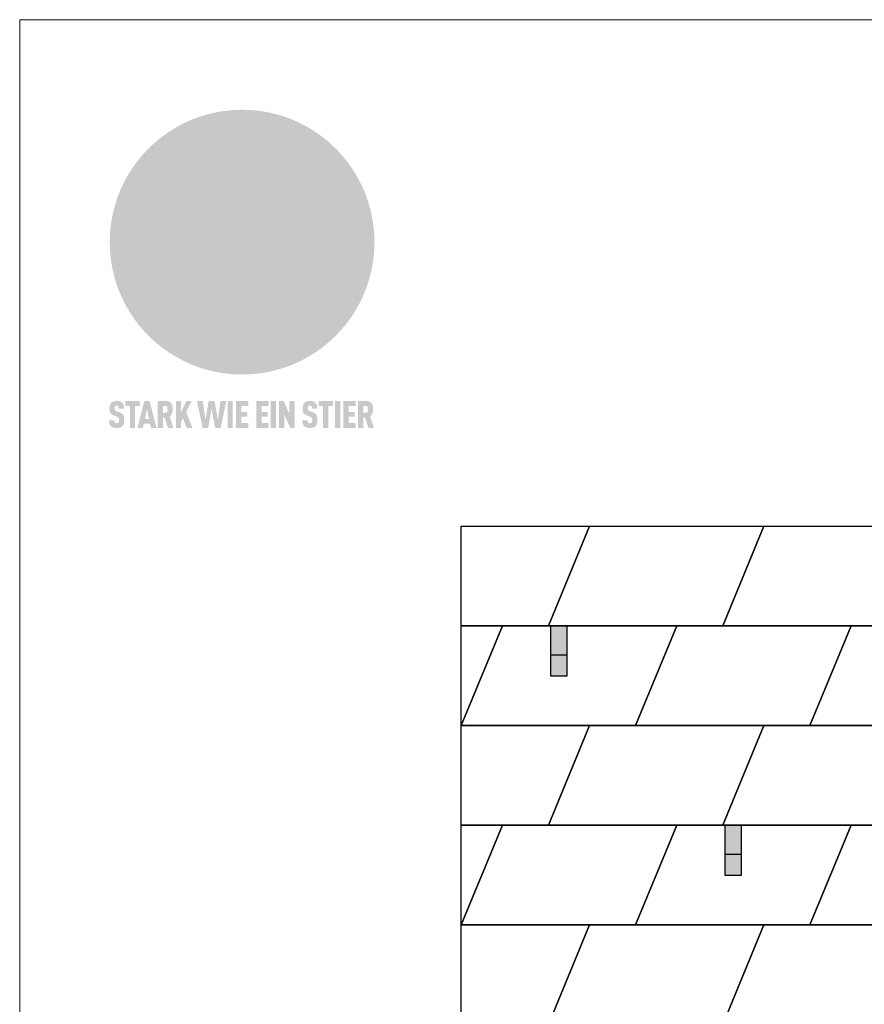
# Model space of a CAD drawing. Units: millimetres. Extents: x -19674 to 50359, y 0 to 4832.
# Drawn here: x -17996 to -15961, y 2460 to 4832 of the extents above; entities that cross this region are included whole.
import ezdxf

# ---------------------------------------------------------------- set-up
doc = ezdxf.new("R2010")
doc.units = ezdxf.units.MM
for name, color, linetype, lineweight, true_color in [('01_PREFA-Dachprodukt', 7, 'Continuous', 25, 0xe1000f), ('02_PREFA-Schneefang', 7, 'Continuous', 25, 0xff7f7f), ('02_PREFA-Schneefang-schraffur', 7, 'Continuous', 25, 0xffb4b4), ('10_Blattrahmen', 7, 'Continuous', 20, 0x000000), ('20_PREFA_Logo_weiss', 7, 'Continuous', 0, 0xfefefe)]:
    doc.layers.add(name, color=color, linetype=linetype, lineweight=lineweight, true_color=true_color)

# ---------------------------------------------------------------- blocks, each defined once
blk = doc.blocks.new('A$C8d5866de')
h = blk.add_hatch(color=256)
h.dxf.hatch_style = 1
h.paths.add_polyline_path([(25.88, -1.79), (30.43, 2.83), (29.86, 3.85), (28.97, 5.42), (30.61, 5.51), (31.96, 5.49), (33.06, 5.39), (33.94, 5.21), (34.61, 4.98), (35.11, 4.71), (35.46, 4.42), (35.69, 4.13), (35.9, 3.67), (35.98, 3.2), (35.97, 2.74), (35.88, 2.32), (35.64, 1.65), (35.51, 1.39), (36.65, 2.5), (37.57, 3.44), (38.25, 4.27), (38.73, 4.92), (39.28, 5.79), (39.5, 6.31), (39.65, 6.89), (39.69, 7.52), (39.6, 8.21), (39.47, 8.6), (39.26, 8.97), (38.98, 9.31), (38.65, 9.63), (37.83, 10.18), (36.87, 10.64), (35.83, 11), (34.77, 11.29), (32.84, 11.67), (31.68, 11.8), (30.43, 11.88), (27.94, 11.93), (25.2, 11.86), (17.95, 24.26), (10.7, 36.66), (8.97, 36.63), (6.95, 36.49), (4.31, 36.16), (1.14, 35.59), (-0.61, 35.19), (-2.45, 34.69), (-4.36, 34.11), (-6.35, 33.41), (-8.39, 32.6), (-10.46, 31.66), (-11.95, 30.89), (-13.43, 30), (-14.88, 29.02), (-16.32, 27.96), (-17.72, 26.84), (-19.08, 25.66), (-21.68, 23.2), (-22.14, 22.78), (-22.7, 22.36), (-23.36, 21.94), (-24.12, 21.55), (-24.97, 21.2), (-25.93, 20.9), (-26.99, 20.66), (-28.15, 20.51), (-29.98, 20.27), (-31.01, 20.05), (-32.1, 19.74), (-33.19, 19.33), (-34.26, 18.78), (-35.28, 18.09), (-36.22, 17.24), (-36.66, 16.71), (-37.03, 16.13), (-37.33, 15.51), (-37.55, 14.89), (-37.7, 14.29), (-37.78, 13.71), (-37.79, 13.18), (-37.72, 12.72), (-38.08, 11.63), (-38.22, 10.64), (-38.19, 10.19), (-38.11, 9.8), (-37.98, 9.46), (-37.78, 9.18), (-37.03, 8.53), (-36.05, 7.94), (-34.78, 7.39), (-33.14, 6.84), (-33.5, 11.52), (-34.4, 12.11), (-35.06, 12.75), (-35.31, 13.13), (-35.46, 13.54), (-35.48, 13.86), (-35.41, 14.23), (-35.27, 14.62), (-35.05, 15.03), (-34.77, 15.43), (-34.42, 15.82), (-34.02, 16.17), (-33.56, 16.47), (-32.89, 16.79), (-32.13, 17.06), (-30.54, 17.45), (-28.73, 17.72), (-30.86, 5.72), (-33, -6.29), (-29.59, -5.64), (-26.61, -6.5), (-22.92, -0.91), (-15.97, -5.92), (-15.49, -19.29), (-11.91, -18.61), (-8.49, -19.48), (-3.25, -8.34), (0.23, -8.34), (4.44, -12.51), (15.04, -12.51), (16.8, -10.76), (21.99, -15.14), (27.17, -19.52), (30.62, -18.8), (35.07, -19.41)])
h.paths.add_polyline_path([(3.16, 5.42), (2.9, 5.18), (2.55, 5.05), (2.08, 5.01), (0.96, 5.1), (-0.85, 5.43), (-3.75, 5.67), (-5.66, 5.69), (-6.49, 5.61), (-7.16, 5.46), (-8.07, 5.08), (-8.8, 4.62), (-9.07, 4.35), (-9.29, 4.04), (-9.42, 3.7), (-9.47, 3.33), (-9.41, 2.6), (-9.26, 2.07), (-9.02, 1.62), (-10.37, 3.02), (-11.42, 4.18), (-12.15, 5.15), (-12.49, 5.78), (-12.81, 6.53), (-13.02, 7.28), (-13.05, 7.62), (-13.02, 7.92), (-12.83, 8.55), (-12.64, 8.93), (-12.35, 9.33), (-11.94, 9.74), (-11.37, 10.16), (-10.61, 10.57), (-9.64, 10.97), (-8.51, 11.31), (-7.32, 11.56), (-4.99, 11.87), (-3.05, 11.99), (-1.93, 12), (0.67, 11.9), (2.19, 11.76), (2.74, 11.68), (3.04, 11.57), (3.19, 11.39), (3.33, 11.09), (3.55, 10.23), (3.7, 9.24), (3.77, 8.37), (3.75, 7.52), (3.63, 6.59), (3.52, 6.14), (3.36, 5.75)], flags=16)
h = blk.add_hatch(color=256)
h.dxf.hatch_style = 1
h.paths.add_polyline_path([(-43.86, -62.92), (-43.89, -62.89), (-43.93, -62.86), (-43.97, -62.83), (-44.01, -62.8), (-44.05, -62.77), (-44.09, -62.74), (-44.13, -62.71), (-44.17, -62.68), (-44.21, -62.66), (-44.26, -62.63), (-44.3, -62.6), (-44.35, -62.58), (-44.45, -62.53), (-44.55, -62.48), (-44.66, -62.43), (-46.1, -61.86), (-46.19, -61.82), (-46.28, -61.78), (-46.35, -61.74), (-46.41, -61.7), (-46.46, -61.66), (-46.52, -61.61), (-46.56, -61.56), (-46.6, -61.51), (-46.63, -61.45), (-46.65, -61.39), (-46.67, -61.34), (-46.68, -61.28), (-46.69, -61.22), (-46.71, -61.15), (-46.71, -61.05), (-46.72, -60.95), (-46.71, -60.75), (-46.71, -60.67), (-46.7, -60.57), (-46.69, -60.5), (-46.67, -60.44), (-46.66, -60.38), (-46.63, -60.32), (-46.61, -60.27), (-46.58, -60.22), (-46.52, -60.14), (-46.48, -60.09), (-46.43, -60.05), (-46.39, -60.02), (-46.33, -59.99), (-46.28, -59.97), (-46.22, -59.95), (-46.15, -59.93), (-46.09, -59.92), (-45.98, -59.91), (-45.9, -59.91), (-45.83, -59.91), (-45.76, -59.93), (-45.69, -59.94), (-45.63, -59.96), (-45.57, -59.99), (-45.51, -60.03), (-45.45, -60.07), (-45.4, -60.12), (-45.36, -60.18), (-45.32, -60.24), (-45.29, -60.31), (-45.26, -60.39), (-45.24, -60.46), (-45.23, -60.53), (-45.22, -60.6), (-45.21, -60.66), (-45.21, -60.76), (-45.2, -60.91), (-45.2, -61.03), (-43.28, -61.03), (-43.28, -60.85), (-43.28, -60.67), (-43.3, -60.5), (-43.31, -60.41), (-43.32, -60.33), (-43.33, -60.25), (-43.34, -60.17), (-43.36, -60.09), (-43.37, -60.01), (-43.39, -59.93), (-43.41, -59.86), (-43.43, -59.79), (-43.45, -59.71), (-43.47, -59.64), (-43.5, -59.57), (-43.52, -59.5), (-43.55, -59.44), (-43.58, -59.37), (-43.61, -59.31), (-43.65, -59.25), (-43.68, -59.19), (-43.72, -59.13), (-43.76, -59.07), (-43.8, -59.01), (-43.84, -58.96), (-43.88, -58.91), (-43.93, -58.86), (-43.97, -58.81), (-44.02, -58.76), (-44.06, -58.72), (-44.1, -58.68), (-44.14, -58.65), (-44.19, -58.61), (-44.23, -58.58), (-44.28, -58.55), (-44.32, -58.52), (-44.37, -58.49), (-44.42, -58.46), (-44.47, -58.43), (-44.53, -58.41), (-44.58, -58.38), (-44.64, -58.36), (-44.69, -58.34), (-44.75, -58.32), (-44.81, -58.3), (-44.87, -58.28), (-44.94, -58.26), (-45, -58.24), (-45.07, -58.23), (-45.13, -58.21), (-45.2, -58.2), (-45.27, -58.19), (-45.34, -58.18), (-45.41, -58.17), (-45.49, -58.16), (-45.64, -58.15), (-45.8, -58.14), (-45.96, -58.13), (-46.1, -58.14), (-46.17, -58.14), (-46.24, -58.15), (-46.3, -58.15), (-46.37, -58.16), (-46.44, -58.17), (-46.5, -58.18), (-46.56, -58.19), (-46.63, -58.2), (-46.69, -58.21), (-46.75, -58.23), (-46.81, -58.24), (-46.87, -58.26), (-46.92, -58.28), (-46.98, -58.3), (-47.04, -58.32), (-47.09, -58.34), (-47.15, -58.36), (-47.2, -58.38), (-47.25, -58.41), (-47.31, -58.43), (-47.36, -58.46), (-47.41, -58.49), (-47.46, -58.52), (-47.5, -58.55), (-47.55, -58.58), (-47.6, -58.61), (-47.64, -58.65), (-47.69, -58.68), (-47.73, -58.72), (-47.77, -58.76), (-47.83, -58.81), (-47.88, -58.86), (-47.93, -58.91), (-47.98, -58.96), (-48.02, -59.02), (-48.07, -59.07), (-48.11, -59.13), (-48.15, -59.19), (-48.19, -59.25), (-48.23, -59.31), (-48.27, -59.37), (-48.3, -59.43), (-48.34, -59.5), (-48.37, -59.56), (-48.4, -59.63), (-48.43, -59.7), (-48.45, -59.77), (-48.48, -59.84), (-48.5, -59.91), (-48.52, -59.99), (-48.54, -60.06), (-48.56, -60.13), (-48.57, -60.21), (-48.59, -60.29), (-48.6, -60.36), (-48.61, -60.44), (-48.62, -60.52), (-48.63, -60.6), (-48.63, -60.69), (-48.64, -60.77), (-48.64, -60.85), (-48.64, -61.07), (-48.64, -61.21), (-48.63, -61.33), (-48.62, -61.46), (-48.61, -61.58), (-48.6, -61.69), (-48.58, -61.8), (-48.56, -61.9), (-48.54, -62), (-48.53, -62.05), (-48.52, -62.1), (-48.5, -62.15), (-48.49, -62.19), (-48.47, -62.24), (-48.46, -62.28), (-48.44, -62.32), (-48.43, -62.36), (-48.41, -62.4), (-48.39, -62.44), (-48.37, -62.48), (-48.36, -62.51), (-48.34, -62.55), (-48.32, -62.58), (-48.29, -62.61), (-48.27, -62.65), (-48.25, -62.68), (-48.23, -62.71), (-48.2, -62.74), (-48.18, -62.77), (-48.15, -62.8), (-48.13, -62.83), (-48.1, -62.86), (-48.07, -62.89), (-48.04, -62.92), (-48.01, -62.94), (-47.98, -62.97), (-47.95, -63), (-47.92, -63.02), (-47.89, -63.05), (-47.85, -63.07), (-47.82, -63.1), (-47.78, -63.12), (-47.75, -63.15), (-47.71, -63.17), (-47.67, -63.19), (-47.64, -63.21), (-47.6, -63.23), (-47.56, -63.26), (-47.52, -63.28), (-47.43, -63.32), (-47.35, -63.35), (-46, -63.9), (-45.88, -63.95), (-45.82, -63.97), (-45.76, -64), (-45.68, -64.04), (-45.59, -64.08), (-45.54, -64.12), (-45.47, -64.16), (-45.42, -64.21), (-45.37, -64.25), (-45.32, -64.3), (-45.28, -64.35), (-45.25, -64.4), (-45.23, -64.46), (-45.2, -64.53), (-45.18, -64.6), (-45.16, -64.69), (-45.14, -64.77), (-45.14, -64.84), (-45.13, -64.9), (-45.12, -64.97), (-45.12, -65.05), (-45.12, -65.12), (-45.12, -65.2), (-45.12, -65.4), (-45.12, -65.49), (-45.13, -65.55), (-45.14, -65.61), (-45.15, -65.68), (-45.16, -65.76), (-45.18, -65.83), (-45.2, -65.9), (-45.23, -65.97), (-45.26, -66.03), (-45.3, -66.08), (-45.32, -66.11), (-45.34, -66.13), (-45.38, -66.17), (-45.42, -66.21), (-45.47, -66.24), (-45.53, -66.27), (-45.59, -66.3), (-45.65, -66.32), (-45.72, -66.33), (-45.8, -66.34), (-45.88, -66.35), (-45.97, -66.35), (-46.05, -66.35), (-46.12, -66.34), (-46.2, -66.33), (-46.27, -66.31), (-46.33, -66.29), (-46.39, -66.26), (-46.45, -66.23), (-46.51, -66.19), (-46.56, -66.15), (-46.6, -66.11), (-46.63, -66.06), (-46.67, -66.01), (-46.7, -65.95), (-46.73, -65.88), (-46.75, -65.8), (-46.76, -65.75), (-46.77, -65.69), (-46.78, -65.63), (-46.78, -65.57), (-46.79, -65.51), (-46.79, -65.44), (-46.8, -65.37), (-46.8, -65.3), (-46.8, -65.23), (-48.72, -65.23), (-48.72, -65.41), (-48.72, -65.59), (-48.71, -65.76), (-48.69, -65.92), (-48.67, -66.08), (-48.66, -66.16), (-48.65, -66.23), (-48.63, -66.3), (-48.62, -66.37), (-48.6, -66.44), (-48.58, -66.51), (-48.56, -66.58), (-48.54, -66.64), (-48.52, -66.7), (-48.5, -66.77), (-48.47, -66.83), (-48.44, -66.89), (-48.41, -66.94), (-48.38, -67), (-48.35, -67.06), (-48.32, -67.11), (-48.28, -67.16), (-48.25, -67.21), (-48.21, -67.26), (-48.17, -67.31), (-48.13, -67.36), (-48.08, -67.41), (-48.04, -67.45), (-48, -67.49), (-47.96, -67.53), (-47.91, -67.56), (-47.86, -67.6), (-47.81, -67.64), (-47.76, -67.67), (-47.71, -67.7), (-47.65, -67.74), (-47.6, -67.77), (-47.54, -67.8), (-47.48, -67.83), (-47.42, -67.86), (-47.36, -67.88), (-47.29, -67.91), (-47.23, -67.93), (-47.16, -67.96), (-47.09, -67.98), (-47.02, -68), (-46.95, -68.02), (-46.88, -68.03), (-46.8, -68.05), (-46.73, -68.06), (-46.65, -68.08), (-46.57, -68.09), (-46.48, -68.1), (-46.4, -68.11), (-46.32, -68.11), (-46.23, -68.12), (-46.14, -68.12), (-45.96, -68.13), (-45.78, -68.12), (-45.69, -68.12), (-45.6, -68.11), (-45.52, -68.1), (-45.44, -68.09), (-45.35, -68.08), (-45.27, -68.07), (-45.2, -68.06), (-45.12, -68.04), (-45.04, -68.03), (-44.97, -68.01), (-44.89, -67.99), (-44.82, -67.97), (-44.75, -67.94), (-44.68, -67.92), (-44.62, -67.89), (-44.55, -67.87), (-44.49, -67.84), (-44.43, -67.81), (-44.37, -67.78), (-44.31, -67.75), (-44.25, -67.72), (-44.2, -67.69), (-44.14, -67.65), (-44.09, -67.62), (-44.04, -67.58), (-43.99, -67.55), (-43.95, -67.51), (-43.9, -67.47), (-43.86, -67.43), (-43.82, -67.39), (-43.77, -67.34), (-43.73, -67.3), (-43.69, -67.25), (-43.65, -67.2), (-43.63, -67.17), (-43.61, -67.14), (-43.59, -67.12), (-43.57, -67.09), (-43.54, -67.04), (-43.51, -66.98), (-43.48, -66.92), (-43.45, -66.86), (-43.42, -66.8), (-43.4, -66.74), (-43.38, -66.68), (-43.35, -66.62), (-43.33, -66.55), (-43.32, -66.49), (-43.3, -66.42), (-43.29, -66.35), (-43.27, -66.28), (-43.26, -66.21), (-43.24, -66.06), (-43.22, -65.9), (-43.21, -65.74), (-43.2, -65.57), (-43.19, -65.4), (-43.19, -65.21), (-43.19, -65.06), (-43.2, -64.9), (-43.2, -64.75), (-43.21, -64.61), (-43.22, -64.48), (-43.23, -64.34), (-43.25, -64.22), (-43.27, -64.1), (-43.29, -63.98), (-43.3, -63.93), (-43.31, -63.87), (-43.33, -63.82), (-43.34, -63.77), (-43.36, -63.72), (-43.37, -63.67), (-43.39, -63.62), (-43.41, -63.58), (-43.42, -63.53), (-43.44, -63.49), (-43.46, -63.45), (-43.48, -63.41), (-43.5, -63.37), (-43.52, -63.33), (-43.54, -63.29), (-43.57, -63.26), (-43.59, -63.22), (-43.62, -63.18), (-43.64, -63.15), (-43.67, -63.11), (-43.7, -63.08), (-43.73, -63.05), (-43.76, -63.01), (-43.79, -62.98), (-43.82, -62.95)])
h = blk.add_hatch(color=256)
h.dxf.hatch_style = 1
h.paths.add_polyline_path([(-39.22, -59.98), (-37.56, -59.98), (-37.56, -58.2), (-42.8, -58.2), (-42.8, -59.98), (-41.14, -59.98), (-41.14, -68.06), (-39.22, -68.06)])
h = blk.add_hatch(color=256)
h.dxf.hatch_style = 1
h.paths.add_polyline_path([(-38.36, -68.06), (-36.32, -68.06), (-36, -66.54), (-33.73, -66.54), (-33.41, -68.06), (-31.36, -68.06), (-33.9, -58.2), (-35.83, -58.2)])
h.paths.add_polyline_path([(-35.62, -64.76), (-34.86, -61.1), (-34.1, -64.76)], flags=16)
h = blk.add_hatch(color=256)
h.dxf.hatch_style = 1
h.paths.add_polyline_path([(-30.96, -68.06), (-29.03, -68.06), (-29.03, -64.26), (-28.37, -64.26), (-27.14, -68.06), (-25.13, -68.06), (-26.54, -63.83), (-26.46, -63.77), (-26.42, -63.74), (-26.38, -63.71), (-26.34, -63.68), (-26.3, -63.65), (-26.27, -63.62), (-26.23, -63.59), (-26.19, -63.56), (-26.16, -63.52), (-26.13, -63.49), (-26.1, -63.46), (-26.06, -63.42), (-26.03, -63.39), (-26, -63.36), (-25.98, -63.32), (-25.95, -63.29), (-25.92, -63.25), (-25.9, -63.21), (-25.87, -63.18), (-25.85, -63.14), (-25.82, -63.1), (-25.8, -63.06), (-25.78, -63.03), (-25.76, -62.99), (-25.74, -62.95), (-25.72, -62.91), (-25.7, -62.87), (-25.69, -62.83), (-25.67, -62.79), (-25.66, -62.74), (-25.64, -62.7), (-25.62, -62.62), (-25.59, -62.53), (-25.57, -62.45), (-25.55, -62.36), (-25.53, -62.27), (-25.51, -62.18), (-25.5, -62.09), (-25.48, -62), (-25.47, -61.9), (-25.46, -61.81), (-25.45, -61.71), (-25.45, -61.62), (-25.44, -61.52), (-25.44, -61.42), (-25.44, -61.32), (-25.45, -60.88), (-25.45, -60.71), (-25.47, -60.55), (-25.49, -60.39), (-25.5, -60.31), (-25.51, -60.24), (-25.52, -60.17), (-25.54, -60.09), (-25.55, -60.02), (-25.57, -59.95), (-25.59, -59.88), (-25.61, -59.82), (-25.63, -59.75), (-25.65, -59.68), (-25.67, -59.62), (-25.69, -59.56), (-25.72, -59.5), (-25.75, -59.44), (-25.77, -59.38), (-25.8, -59.32), (-25.83, -59.26), (-25.86, -59.21), (-25.9, -59.16), (-25.93, -59.1), (-25.97, -59.05), (-26, -59), (-26.02, -58.98), (-26.04, -58.95), (-26.06, -58.93), (-26.08, -58.91), (-26.1, -58.88), (-26.12, -58.86), (-26.14, -58.84), (-26.17, -58.82), (-26.19, -58.8), (-26.21, -58.77), (-26.23, -58.75), (-26.26, -58.73), (-26.28, -58.71), (-26.31, -58.69), (-26.33, -58.68), (-26.36, -58.66), (-26.39, -58.64), (-26.41, -58.62), (-26.44, -58.6), (-26.47, -58.59), (-26.52, -58.55), (-26.58, -58.52), (-26.64, -58.49), (-26.71, -58.46), (-26.77, -58.43), (-26.84, -58.41), (-26.91, -58.38), (-26.98, -58.36), (-27.05, -58.34), (-27.12, -58.32), (-27.2, -58.3), (-27.28, -58.29), (-27.36, -58.27), (-27.44, -58.26), (-27.52, -58.25), (-27.61, -58.23), (-27.7, -58.23), (-27.79, -58.22), (-27.88, -58.21), (-27.97, -58.21), (-28.17, -58.2), (-30.96, -58.2)])
h.paths.add_polyline_path([(-29.03, -59.98), (-27.61, -59.98), (-27.45, -60.48), (-27.44, -60.53), (-27.37, -60.79), (-27.37, -60.94), (-27.32, -61.59), (-27.61, -62.43), (-29.03, -62.57)], flags=16)
h = blk.add_hatch(color=256)
h.dxf.hatch_style = 1
h.paths.add_polyline_path([(-22.35, -62.44), (-22.35, -58.2), (-24.28, -58.2), (-24.28, -68.06), (-22.35, -68.06), (-22.35, -65.79), (-21.72, -64.46), (-20.3, -68.06), (-18.2, -68.06), (-20.48, -62.3), (-18.52, -58.2), (-20.48, -58.2)])
h = blk.add_hatch(color=256)
h.dxf.hatch_style = 1
h.paths.add_polyline_path([(-14.48, -68.06), (-12.43, -68.06), (-11.16, -61.08), (-9.88, -68.06), (-7.84, -68.06), (-5.78, -58.2), (-7.93, -58.2), (-8.86, -65.17), (-10.08, -58.2), (-12.24, -58.2), (-13.45, -65.17), (-14.38, -58.2), (-16.54, -58.2)])
h = blk.add_hatch(color=256)
h.dxf.hatch_style = 1
h.paths.add_polyline_path([(-5.32, -68.06), (-3.4, -68.06), (-3.4, -58.2), (-5.32, -58.2)])
h = blk.add_hatch(color=256)
h.dxf.hatch_style = 1
h.paths.add_polyline_path([(-0.32, -59.98), (2.25, -59.98), (2.25, -58.2), (-2.24, -58.2), (-2.24, -68.06), (2.25, -68.06), (2.25, -66.28), (-0.32, -66.28), (-0.32, -63.98), (1.9, -63.98), (1.9, -62.21), (-0.32, -62.21)])
h = blk.add_hatch(color=256)
h.dxf.hatch_style = 1
h.paths.add_polyline_path([(9.71, -68.06), (9.71, -66.28), (7.14, -66.28), (7.14, -63.98), (9.35, -63.98), (9.35, -62.21), (7.14, -62.21), (7.14, -59.98), (9.71, -59.98), (9.71, -58.2), (5.21, -58.2), (5.21, -68.06)])
h = blk.add_hatch(color=256)
h.dxf.hatch_style = 1
h.paths.add_polyline_path([(12.45, -58.2), (10.53, -58.2), (10.53, -68.06), (12.45, -68.06)])
h = blk.add_hatch(color=256)
h.dxf.hatch_style = 1
h.paths.add_polyline_path([(15.24, -58.2), (13.56, -58.2), (13.56, -68.06), (15.49, -68.06), (15.49, -63.24), (17.65, -68.06), (19.29, -68.06), (19.29, -58.2), (17.36, -58.2), (17.36, -63.02)])
h = blk.add_hatch(color=256)
h.dxf.hatch_style = 1
h.paths.add_polyline_path([(24.09, -60.75), (24.09, -60.67), (24.1, -60.57), (24.12, -60.5), (24.13, -60.44), (24.15, -60.38), (24.17, -60.32), (24.19, -60.27), (24.22, -60.22), (24.28, -60.14), (24.32, -60.09), (24.37, -60.05), (24.42, -60.02), (24.47, -59.99), (24.52, -59.97), (24.58, -59.95), (24.65, -59.93), (24.72, -59.92), (24.82, -59.91), (24.9, -59.91), (24.97, -59.91), (25.05, -59.93), (25.11, -59.94), (25.17, -59.96), (25.23, -59.99), (25.29, -60.03), (25.35, -60.07), (25.4, -60.12), (25.44, -60.18), (25.48, -60.24), (25.52, -60.31), (25.54, -60.39), (25.56, -60.46), (25.58, -60.53), (25.58, -60.6), (25.59, -60.66), (25.6, -60.76), (25.6, -60.91), (25.6, -61.03), (27.53, -61.03), (27.53, -60.85), (27.52, -60.67), (27.5, -60.5), (27.5, -60.41), (27.49, -60.33), (27.47, -60.25), (27.46, -60.17), (27.45, -60.09), (27.43, -60.01), (27.41, -59.93), (27.39, -59.86), (27.37, -59.79), (27.35, -59.71), (27.33, -59.64), (27.31, -59.57), (27.28, -59.5), (27.25, -59.44), (27.22, -59.37), (27.19, -59.31), (27.16, -59.25), (27.12, -59.19), (27.09, -59.13), (27.05, -59.07), (27.01, -59.01), (26.97, -58.96), (26.92, -58.91), (26.88, -58.86), (26.83, -58.81), (26.78, -58.76), (26.74, -58.72), (26.7, -58.68), (26.66, -58.65), (26.62, -58.61), (26.57, -58.58), (26.53, -58.55), (26.48, -58.52), (26.43, -58.49), (26.38, -58.46), (26.33, -58.43), (26.28, -58.41), (26.22, -58.38), (26.17, -58.36), (26.11, -58.34), (26.05, -58.32), (25.99, -58.3), (25.93, -58.28), (25.87, -58.26), (25.8, -58.24), (25.74, -58.23), (25.67, -58.21), (25.6, -58.2), (25.53, -58.19), (25.46, -58.18), (25.39, -58.17), (25.32, -58.16), (25.16, -58.15), (25.01, -58.14), (24.84, -58.13), (24.7, -58.14), (24.63, -58.14), (24.57, -58.15), (24.5, -58.15), (24.43, -58.16), (24.37, -58.17), (24.3, -58.18), (24.24, -58.19), (24.18, -58.2), (24.12, -58.21), (24.05, -58.23), (24, -58.24), (23.94, -58.26), (23.88, -58.28), (23.82, -58.3), (23.76, -58.32), (23.71, -58.34), (23.66, -58.36), (23.6, -58.38), (23.55, -58.41), (23.5, -58.43), (23.45, -58.46), (23.4, -58.49), (23.35, -58.52), (23.3, -58.55), (23.25, -58.58), (23.21, -58.61), (23.16, -58.65), (23.12, -58.68), (23.07, -58.72), (23.03, -58.76), (22.98, -58.81), (22.92, -58.86), (22.87, -58.91), (22.83, -58.96), (22.78, -59.02), (22.73, -59.07), (22.69, -59.13), (22.65, -59.19), (22.61, -59.25), (22.57, -59.31), (22.53, -59.37), (22.5, -59.43), (22.47, -59.5), (22.44, -59.56), (22.41, -59.63), (22.38, -59.7), (22.35, -59.77), (22.33, -59.84), (22.3, -59.91), (22.28, -59.99), (22.26, -60.06), (22.25, -60.13), (22.23, -60.21), (22.22, -60.29), (22.2, -60.36), (22.19, -60.44), (22.18, -60.52), (22.18, -60.6), (22.17, -60.69), (22.17, -60.77), (22.16, -60.85), (22.16, -61.07), (22.17, -61.21), (22.17, -61.33), (22.18, -61.46), (22.19, -61.58), (22.21, -61.69), (22.22, -61.8), (22.24, -61.9), (22.26, -62), (22.27, -62.05), (22.29, -62.1), (22.3, -62.15), (22.31, -62.19), (22.33, -62.24), (22.34, -62.28), (22.36, -62.32), (22.38, -62.36), (22.39, -62.4), (22.41, -62.44), (22.43, -62.48), (22.45, -62.51), (22.47, -62.55), (22.49, -62.58), (22.51, -62.61), (22.53, -62.65), (22.55, -62.68), (22.58, -62.71), (22.6, -62.74), (22.63, -62.77), (22.65, -62.8), (22.68, -62.83), (22.71, -62.86), (22.73, -62.89), (22.76, -62.92), (22.79, -62.94), (22.82, -62.97), (22.85, -63), (22.88, -63.02), (22.92, -63.05), (22.95, -63.07), (22.99, -63.1), (23.02, -63.12), (23.06, -63.15), (23.09, -63.17), (23.13, -63.19), (23.17, -63.21), (23.21, -63.23), (23.25, -63.26), (23.29, -63.28), (23.37, -63.32), (23.46, -63.35), (24.8, -63.9), (24.93, -63.95), (24.99, -63.97), (25.04, -64), (25.13, -64.04), (25.21, -64.08), (25.27, -64.12), (25.33, -64.16), (25.39, -64.21), (25.44, -64.25), (25.48, -64.3), (25.52, -64.35), (25.55, -64.4), (25.58, -64.46), (25.6, -64.53), (25.62, -64.6), (25.64, -64.69), (25.66, -64.77), (25.67, -64.84), (25.67, -64.9), (25.68, -64.97), (25.68, -65.05), (25.68, -65.12), (25.69, -65.2), (25.68, -65.4), (25.68, -65.49), (25.67, -65.55), (25.67, -65.61), (25.66, -65.68), (25.64, -65.76), (25.63, -65.83), (25.6, -65.9), (25.58, -65.97), (25.54, -66.03), (25.51, -66.08), (25.48, -66.11), (25.46, -66.13), (25.43, -66.17), (25.38, -66.21), (25.33, -66.24), (25.27, -66.27), (25.21, -66.3), (25.15, -66.32), (25.08, -66.33), (25.01, -66.34), (24.92, -66.35), (24.83, -66.35), (24.76, -66.35), (24.68, -66.34), (24.6, -66.33), (24.54, -66.31), (24.48, -66.29), (24.42, -66.26), (24.36, -66.23), (24.29, -66.19), (24.24, -66.15), (24.21, -66.11), (24.17, -66.06), (24.14, -66.01), (24.11, -65.95), (24.08, -65.88), (24.05, -65.8), (24.04, -65.75), (24.03, -65.69), (24.03, -65.63), (24.02, -65.57), (24.01, -65.51), (24.01, -65.44), (24.01, -65.37), (24.01, -65.3), (24.01, -65.23), (22.08, -65.23), (22.08, -65.41), (22.09, -65.59), (22.1, -65.76), (22.11, -65.92), (22.13, -66.08), (22.14, -66.16), (22.16, -66.23), (22.17, -66.3), (22.19, -66.37), (22.2, -66.44), (22.22, -66.51), (22.24, -66.58), (22.26, -66.64), (22.28, -66.7), (22.31, -66.77), (22.33, -66.83), (22.36, -66.89), (22.39, -66.94), (22.42, -67), (22.45, -67.06), (22.48, -67.11), (22.52, -67.16), (22.56, -67.21), (22.59, -67.26), (22.63, -67.31), (22.68, -67.36), (22.72, -67.41), (22.76, -67.45), (22.8, -67.49), (22.85, -67.53), (22.89, -67.56), (22.94, -67.6), (22.99, -67.64), (23.04, -67.67), (23.09, -67.7), (23.15, -67.74), (23.2, -67.77), (23.26, -67.8), (23.32, -67.83), (23.38, -67.86), (23.44, -67.88), (23.51, -67.91), (23.57, -67.93), (23.64, -67.96), (23.71, -67.98), (23.78, -68), (23.85, -68.02), (23.93, -68.03), (24, -68.05), (24.08, -68.06), (24.16, -68.08), (24.24, -68.09), (24.32, -68.1), (24.4, -68.11), (24.49, -68.11), (24.57, -68.12), (24.66, -68.12), (24.84, -68.13), (25.02, -68.12), (25.11, -68.12), (25.2, -68.11), (25.28, -68.1), (25.37, -68.09), (25.45, -68.08), (25.53, -68.07), (25.61, -68.06), (25.69, -68.04), (25.76, -68.03), (25.84, -68.01), (25.91, -67.99), (25.98, -67.97), (26.05, -67.94), (26.12, -67.92), (26.18, -67.89), (26.25, -67.87), (26.31, -67.84), (26.38, -67.81), (26.44, -67.78), (26.49, -67.75), (26.55, -67.72), (26.61, -67.69), (26.66, -67.65), (26.71, -67.62), (26.76, -67.58), (26.81, -67.55), (26.86, -67.51), (26.9, -67.47), (26.94, -67.43), (26.99, -67.39), (27.03, -67.34), (27.07, -67.3), (27.12, -67.25), (27.15, -67.2), (27.17, -67.17), (27.19, -67.14), (27.21, -67.12), (27.23, -67.09), (27.26, -67.04), (27.29, -66.98), (27.33, -66.92), (27.35, -66.86), (27.38, -66.8), (27.4, -66.74), (27.43, -66.68), (27.45, -66.62), (27.47, -66.55), (27.49, -66.49), (27.5, -66.42), (27.52, -66.35), (27.53, -66.28), (27.54, -66.21), (27.56, -66.06), (27.58, -65.9), (27.6, -65.74), (27.6, -65.57), (27.61, -65.4), (27.61, -65.21), (27.61, -65.06), (27.61, -64.9), (27.6, -64.75), (27.59, -64.61), (27.58, -64.48), (27.57, -64.34), (27.55, -64.22), (27.54, -64.1), (27.51, -63.98), (27.5, -63.93), (27.49, -63.87), (27.47, -63.82), (27.46, -63.77), (27.45, -63.72), (27.43, -63.67), (27.41, -63.62), (27.4, -63.58), (27.38, -63.53), (27.36, -63.49), (27.34, -63.45), (27.32, -63.41), (27.3, -63.37), (27.28, -63.33), (27.26, -63.29), (27.24, -63.26), (27.21, -63.22), (27.19, -63.18), (27.16, -63.15), (27.13, -63.11), (27.1, -63.08), (27.07, -63.05), (27.04, -63.01), (27.01, -62.98), (26.98, -62.95), (26.94, -62.92), (26.91, -62.89), (26.87, -62.86), (26.84, -62.83), (26.8, -62.8), (26.76, -62.77), (26.72, -62.74), (26.68, -62.71), (26.63, -62.68), (26.59, -62.66), (26.54, -62.63), (26.5, -62.6), (26.45, -62.58), (26.35, -62.53), (26.25, -62.48), (26.15, -62.43), (24.7, -61.86), (24.61, -61.82), (24.53, -61.78), (24.45, -61.74), (24.4, -61.7), (24.34, -61.66), (24.29, -61.61), (24.24, -61.56), (24.2, -61.51), (24.17, -61.45), (24.15, -61.39), (24.13, -61.34), (24.12, -61.28), (24.11, -61.22), (24.1, -61.15), (24.09, -61.05), (24.09, -60.95)])
h = blk.add_hatch(color=256)
h.dxf.hatch_style = 1
h.paths.add_polyline_path([(29.7, -59.98), (29.7, -68.06), (31.63, -68.06), (31.63, -59.98), (33.29, -59.98), (33.29, -58.2), (28.04, -58.2), (28.04, -59.98)])
h = blk.add_hatch(color=256)
h.dxf.hatch_style = 1
h.paths.add_polyline_path([(34.04, -68.06), (35.96, -68.06), (35.96, -58.2), (34.04, -58.2)])
h = blk.add_hatch(color=256)
h.dxf.hatch_style = 1
h.paths.add_polyline_path([(37.11, -68.06), (41.61, -68.06), (41.61, -66.28), (39.04, -66.28), (39.04, -63.98), (41.25, -63.98), (41.25, -62.21), (39.04, -62.21), (39.04, -59.98), (41.61, -59.98), (41.61, -58.2), (37.11, -58.2)])
h = blk.add_hatch(color=256)
h.dxf.hatch_style = 1
h.paths.add_polyline_path([(42.47, -68.06), (44.4, -68.06), (44.4, -64.26), (45.07, -64.26), (46.29, -68.06), (48.3, -68.06), (46.89, -63.83), (46.97, -63.77), (47.01, -63.74), (47.05, -63.71), (47.09, -63.68), (47.13, -63.65), (47.17, -63.62), (47.2, -63.59), (47.24, -63.56), (47.27, -63.52), (47.3, -63.49), (47.34, -63.46), (47.37, -63.42), (47.4, -63.39), (47.43, -63.36), (47.45, -63.32), (47.48, -63.29), (47.51, -63.25), (47.54, -63.21), (47.56, -63.18), (47.58, -63.14), (47.61, -63.1), (47.63, -63.06), (47.65, -63.03), (47.67, -62.99), (47.69, -62.95), (47.71, -62.91), (47.73, -62.87), (47.74, -62.83), (47.76, -62.79), (47.77, -62.74), (47.79, -62.7), (47.81, -62.62), (47.84, -62.53), (47.86, -62.45), (47.88, -62.36), (47.9, -62.27), (47.92, -62.18), (47.93, -62.09), (47.95, -62), (47.96, -61.9), (47.97, -61.81), (47.98, -61.71), (47.98, -61.62), (47.99, -61.52), (47.99, -61.42), (47.99, -61.32), (47.98, -60.88), (47.98, -60.71), (47.96, -60.55), (47.95, -60.39), (47.93, -60.31), (47.92, -60.24), (47.91, -60.17), (47.89, -60.09), (47.88, -60.02), (47.86, -59.95), (47.84, -59.88), (47.82, -59.82), (47.8, -59.75), (47.78, -59.68), (47.76, -59.62), (47.74, -59.56), (47.71, -59.5), (47.68, -59.44), (47.66, -59.38), (47.63, -59.32), (47.6, -59.26), (47.57, -59.21), (47.53, -59.16), (47.5, -59.1), (47.46, -59.05), (47.43, -59), (47.41, -58.98), (47.39, -58.95), (47.37, -58.93), (47.35, -58.91), (47.33, -58.88), (47.31, -58.86), (47.29, -58.84), (47.27, -58.82), (47.24, -58.8), (47.22, -58.77), (47.2, -58.75), (47.17, -58.73), (47.15, -58.71), (47.12, -58.69), (47.1, -58.68), (47.07, -58.66), (47.05, -58.64), (47.02, -58.62), (46.99, -58.6), (46.96, -58.59), (46.91, -58.55), (46.85, -58.52), (46.79, -58.49), (46.72, -58.46), (46.66, -58.43), (46.59, -58.41), (46.52, -58.38), (46.45, -58.36), (46.38, -58.34), (46.31, -58.32), (46.23, -58.3), (46.15, -58.29), (46.07, -58.27), (45.99, -58.26), (45.91, -58.25), (45.82, -58.23), (45.73, -58.23), (45.64, -58.22), (45.55, -58.21), (45.46, -58.21), (45.26, -58.2), (42.47, -58.2)])
h.paths.add_polyline_path([(44.4, -59.98), (45.82, -59.98), (45.98, -60.48), (45.99, -60.53), (46.06, -60.79), (46.06, -60.94), (46.11, -61.59), (45.82, -62.43), (44.4, -62.57)], flags=16)
at = {"layer": '01_PREFA-Dachprodukt'}
h = blk.add_hatch(color=256, dxfattribs=at)
h.dxf.hatch_style = 1
h.paths.add_polyline_path([(-40.22, -27.12), (-38.86, -29.02), (-37.43, -30.85), (-35.9, -32.61), (-34.29, -34.29), (-32.61, -35.9), (-30.85, -37.42), (-29.02, -38.86), (-27.12, -40.22), (-25.15, -41.48), (-23.12, -42.65), (-21.03, -43.72), (-18.88, -44.69), (-16.68, -45.56), (-14.42, -46.32), (-12.12, -46.97), (-9.77, -47.51), (-7.39, -47.94), (-4.96, -48.25), (-2.5, -48.44), (0, -48.5), (2.5, -48.44), (4.96, -48.25), (7.39, -47.94), (9.77, -47.51), (12.12, -46.97), (14.42, -46.32), (16.68, -45.56), (18.88, -44.69), (21.03, -43.72), (23.12, -42.65), (25.15, -41.48), (27.12, -40.22), (29.02, -38.86), (30.85, -37.42), (32.61, -35.9), (34.29, -34.29), (35.9, -32.61), (37.42, -30.85), (38.86, -29.02), (40.22, -27.12), (41.48, -25.15), (42.65, -23.12), (43.72, -21.03), (44.69, -18.88), (45.56, -16.68), (46.32, -14.42), (46.97, -12.12), (47.51, -9.77), (47.94, -7.39), (48.25, -4.96), (48.44, -2.5), (48.5, 0), (48.44, 2.5), (48.25, 4.96), (47.94, 7.39), (47.51, 9.77), (46.97, 12.12), (46.32, 14.42), (45.56, 16.68), (44.69, 18.88), (43.72, 21.03), (42.65, 23.12), (41.48, 25.15), (40.22, 27.12), (38.86, 29.02), (37.42, 30.85), (35.9, 32.61), (34.29, 34.29), (32.61, 35.9), (30.85, 37.42), (29.02, 38.86), (27.12, 40.22), (25.15, 41.48), (23.12, 42.65), (21.03, 43.72), (18.88, 44.69), (16.68, 45.56), (14.42, 46.32), (12.12, 46.97), (9.77, 47.51), (7.39, 47.94), (4.96, 48.25), (2.5, 48.44), (0, 48.5), (-2.5, 48.44), (-4.96, 48.25), (-7.39, 47.94), (-9.77, 47.51), (-12.12, 46.97), (-14.42, 46.32), (-16.68, 45.56), (-18.88, 44.69), (-21.03, 43.72), (-23.12, 42.65), (-25.15, 41.48), (-27.12, 40.22), (-29.02, 38.86), (-30.85, 37.42), (-32.61, 35.9), (-34.29, 34.29), (-35.9, 32.61), (-37.43, 30.85), (-38.86, 29.02), (-40.22, 27.12), (-41.48, 25.15), (-42.65, 23.12), (-43.72, 21.03), (-44.69, 18.88), (-45.56, 16.68), (-46.32, 14.42), (-46.97, 12.12), (-47.51, 9.77), (-47.94, 7.39), (-48.25, 4.96), (-48.44, 2.5), (-48.5, 0), (-48.44, -2.5), (-48.25, -4.96), (-47.94, -7.39), (-47.51, -9.77), (-46.97, -12.12), (-46.32, -14.42), (-45.56, -16.68), (-44.69, -18.88), (-43.72, -21.03), (-42.65, -23.12), (-41.48, -25.15)])
h.paths.add_polyline_path([(-26.11, -24.38), (-20.54, -24.38), (-19.96, -24.41), (-19.44, -24.49), (-18.52, -24.77), (-17.78, -25.21), (-17.2, -25.76), (-16.76, -26.38), (-16.47, -27.05), (-16.3, -27.73), (-16.24, -28.38), (-16.33, -29.38), (-16.58, -30.23), (-16.99, -30.94), (-17.53, -31.53), (-18.2, -31.97), (-18.98, -32.29), (-19.86, -32.48), (-20.83, -32.54), (-22.5, -32.54), (-22.5, -36.08), (-26.11, -36.08)], flags=16)
h.paths.add_polyline_path([(-22.5, -27.38), (-20.52, -27.38), (-20, -27.73), (-19.74, -28.11), (-19.65, -28.57), (-19.74, -29.02), (-20, -29.41), (-20.38, -29.66), (-20.84, -29.75), (-22.5, -29.75)], flags=0)
h.paths.add_polyline_path([(-33, -6.29), (-30.86, 5.72), (-28.73, 17.72), (-30.54, 17.45), (-32.13, 17.06), (-32.89, 16.79), (-33.56, 16.47), (-34.02, 16.17), (-34.42, 15.82), (-34.77, 15.43), (-35.05, 15.03), (-35.27, 14.62), (-35.41, 14.23), (-35.48, 13.86), (-35.46, 13.54), (-35.31, 13.13), (-35.06, 12.75), (-34.4, 12.11), (-33.5, 11.52), (-33.14, 6.84), (-34.78, 7.39), (-36.05, 7.94), (-37.03, 8.53), (-37.78, 9.18), (-37.98, 9.46), (-38.11, 9.8), (-38.19, 10.19), (-38.22, 10.64), (-38.08, 11.63), (-37.72, 12.72), (-37.79, 13.18), (-37.78, 13.71), (-37.7, 14.29), (-37.55, 14.89), (-37.33, 15.51), (-37.03, 16.13), (-36.66, 16.71), (-36.22, 17.24), (-35.28, 18.09), (-34.26, 18.78), (-33.19, 19.33), (-32.1, 19.74), (-31.01, 20.05), (-29.98, 20.27), (-28.15, 20.51), (-26.99, 20.66), (-25.93, 20.9), (-24.97, 21.2), (-24.12, 21.55), (-23.36, 21.94), (-22.7, 22.36), (-22.14, 22.78), (-21.68, 23.2), (-19.08, 25.66), (-17.72, 26.84), (-16.32, 27.96), (-14.88, 29.02), (-13.43, 30), (-11.95, 30.89), (-10.46, 31.66), (-8.39, 32.6), (-6.35, 33.41), (-4.36, 34.11), (-2.45, 34.69), (-0.61, 35.19), (1.14, 35.59), (4.31, 36.16), (6.95, 36.49), (8.97, 36.63), (10.7, 36.66), (17.95, 24.26), (25.2, 11.86), (27.94, 11.93), (30.43, 11.88), (31.68, 11.8), (32.84, 11.67), (34.77, 11.29), (35.83, 11), (36.87, 10.64), (37.83, 10.18), (38.65, 9.63), (38.98, 9.31), (39.26, 8.97), (39.47, 8.6), (39.6, 8.21), (39.69, 7.52), (39.65, 6.89), (39.5, 6.31), (39.28, 5.79), (38.73, 4.92), (38.25, 4.27), (37.57, 3.44), (36.65, 2.5), (35.51, 1.39), (35.64, 1.65), (35.88, 2.32), (35.97, 2.74), (35.98, 3.2), (35.9, 3.67), (35.69, 4.13), (35.46, 4.42), (35.11, 4.71), (34.61, 4.98), (33.94, 5.21), (33.06, 5.39), (31.96, 5.49), (30.61, 5.51), (28.97, 5.42), (29.86, 3.85), (30.43, 2.83), (25.88, -1.79), (35.07, -19.41), (30.62, -18.8), (27.17, -19.52), (21.99, -15.14), (16.8, -10.76), (15.04, -12.51), (4.44, -12.51), (0.23, -8.34), (-3.25, -8.34), (-8.49, -19.48), (-11.91, -18.61), (-15.49, -19.29), (-15.97, -5.92), (-22.92, -0.91), (-26.61, -6.5), (-29.59, -5.64)], flags=16)
h.paths.add_polyline_path([(-15.69, -24.38), (-8.82, -24.38), (-8.07, -24.44), (-7.36, -24.59), (-6.71, -24.86), (-6.14, -25.22), (-5.67, -25.7), (-5.31, -26.27), (-5.08, -26.95), (-5, -27.73), (-5.11, -28.63), (-5.24, -29.07), (-5.43, -29.48), (-5.68, -29.86), (-5.98, -30.18), (-6.34, -30.46), (-6.76, -30.66), (-6.41, -30.83), (-6.09, -31.07), (-5.81, -31.36), (-5.58, -31.71), (-5.38, -32.11), (-5.22, -32.56), (-5.04, -33.58), (-4.94, -34.84), (-4.84, -35.54), (-4.64, -36.08), (-8.25, -36.08), (-8.45, -35.19), (-8.54, -34.28), (-8.64, -33.46), (-8.72, -33.07), (-8.86, -32.72), (-9.05, -32.43), (-9.32, -32.2), (-9.69, -32.06), (-10.16, -32), (-12.08, -32), (-12.08, -36.08), (-15.69, -36.08)], flags=16)
h.paths.add_polyline_path([(-12.08, -27.17), (-9.47, -27.17), (-8.96, -27.5), (-8.7, -27.88), (-8.61, -28.33), (-8.7, -28.78), (-8.96, -29.16), (-9.34, -29.41), (-9.8, -29.5), (-12.08, -29.5)], flags=0)
h.paths.add_polyline_path([(-3.89, -24.38), (5.79, -24.38), (5.79, -27.38), (-0.29, -27.38), (-0.29, -28.84), (5.23, -28.84), (5.23, -31.63), (-0.29, -31.63), (-0.29, -33.09), (5.97, -33.09), (5.97, -36.08), (-3.89, -36.08)], flags=16)
h.paths.add_polyline_path([(-10.37, 3.02), (-11.42, 4.18), (-12.15, 5.15), (-12.49, 5.78), (-12.81, 6.53), (-13.07, 7.46), (-13.02, 7.92), (-12.83, 8.55), (-12.64, 8.93), (-12.35, 9.33), (-11.94, 9.74), (-11.37, 10.16), (-10.61, 10.57), (-9.64, 10.97), (-8.51, 11.31), (-7.32, 11.56), (-4.99, 11.87), (-3.05, 11.99), (-1.93, 12), (0.67, 11.9), (2.19, 11.76), (2.99, 11.63), (3.19, 11.39), (3.33, 11.09), (3.55, 10.23), (3.7, 9.24), (3.77, 8.37), (3.75, 7.52), (3.63, 6.59), (3.52, 6.14), (3.28, 5.53), (2.9, 5.18), (2.55, 5.05), (2.08, 5.01), (0.96, 5.1), (-0.85, 5.43), (-3.75, 5.67), (-5.66, 5.69), (-6.49, 5.61), (-7.16, 5.46), (-8.07, 5.08), (-8.8, 4.62), (-9.07, 4.35), (-9.29, 4.04), (-9.42, 3.7), (-9.47, 3.33), (-9.41, 2.6), (-9.26, 2.07), (-9.02, 1.62)], flags=0)
h.paths.add_polyline_path([(6.95, -24.38), (16.27, -24.38), (16.27, -27.38), (10.56, -27.38), (10.56, -28.84), (14.68, -28.84), (14.67, -31.63), (10.56, -31.63), (10.56, -36.08), (6.95, -36.08)], flags=16)
h.paths.add_polyline_path([(18.1, -24.38), (21.62, -24.38), (25.88, -36.08), (22.14, -36.08), (21.65, -34.41), (17.93, -34.41), (17.41, -36.08), (13.79, -36.08)], flags=16)
h.paths.add_polyline_path([(18.72, -31.9), (19.87, -28.25), (20.93, -31.9)], flags=0)
h.paths.add_polyline_path([(-0.85, 5.43), (0.96, 5.1), (2.08, 5.01), (2.55, 5.05), (2.9, 5.18), (3.16, 5.42), (3.36, 5.75), (3.52, 6.14), (3.63, 6.59), (3.75, 7.52), (3.77, 8.37), (3.7, 9.24), (3.55, 10.23), (3.33, 11.09), (3.19, 11.39), (3.04, 11.57), (2.74, 11.68), (2.19, 11.76), (0.67, 11.9), (-1.93, 12), (-3.05, 11.99), (-4.99, 11.87), (-7.32, 11.56), (-8.51, 11.31), (-9.64, 10.97), (-10.61, 10.57), (-11.37, 10.16), (-11.94, 9.74), (-12.35, 9.33), (-12.64, 8.93), (-12.83, 8.55), (-13.02, 7.92), (-13.05, 7.62), (-13.02, 7.28), (-12.81, 6.53), (-12.49, 5.78), (-12.15, 5.15), (-11.42, 4.18), (-10.37, 3.02), (-9.02, 1.62), (-9.26, 2.07), (-9.41, 2.6), (-9.47, 3.33), (-9.42, 3.7), (-9.29, 4.04), (-9.07, 4.35), (-8.8, 4.62), (-8.07, 5.08), (-7.16, 5.46), (-6.49, 5.61), (-5.66, 5.69), (-3.75, 5.67)], flags=0)
h.paths.add_polyline_path([(-20.84, -27.38), (-22.5, -27.38), (-22.5, -29.75), (-20.84, -29.75), (-20.38, -29.66), (-20, -29.41), (-19.74, -29.02), (-19.65, -28.57), (-19.74, -28.11), (-20, -27.73), (-20.38, -27.47)], flags=0)
h.paths.add_polyline_path([(-9.8, -29.5), (-9.34, -29.41), (-8.96, -29.16), (-8.7, -28.78), (-8.61, -28.33), (-8.7, -27.88), (-8.96, -27.5), (-9.34, -27.25), (-9.8, -27.17), (-12.08, -27.17), (-12.08, -29.5)], flags=0)
h.paths.add_polyline_path([(20.93, -31.9), (19.88, -28.3), (19.85, -28.3), (18.72, -31.9)], flags=0)
h = blk.add_hatch(color=256, dxfattribs=at)
h.dxf.hatch_style = 1
h.paths.add_polyline_path([(3.77, 8.37), (3.7, 9.24), (3.55, 10.23), (3.33, 11.09), (3.19, 11.39), (3.04, 11.57), (2.74, 11.68), (2.19, 11.76), (0.67, 11.9), (-1.93, 12), (-3.05, 11.99), (-4.99, 11.87), (-7.32, 11.56), (-8.51, 11.31), (-9.64, 10.97), (-10.61, 10.57), (-11.37, 10.16), (-11.94, 9.74), (-12.35, 9.33), (-12.64, 8.93), (-12.83, 8.55), (-13.02, 7.92), (-13.05, 7.62), (-13.02, 7.28), (-12.81, 6.53), (-12.49, 5.78), (-12.15, 5.15), (-11.42, 4.18), (-10.37, 3.02), (-9.02, 1.62), (-9.26, 2.07), (-9.41, 2.6), (-9.47, 3.33), (-9.42, 3.7), (-9.29, 4.04), (-9.07, 4.35), (-8.8, 4.62), (-8.07, 5.08), (-7.16, 5.46), (-6.49, 5.61), (-5.66, 5.69), (-3.75, 5.67), (-0.85, 5.43), (0.96, 5.1), (2.08, 5.01), (2.55, 5.05), (2.9, 5.18), (3.16, 5.42), (3.36, 5.75), (3.52, 6.14), (3.63, 6.59), (3.75, 7.52)])
h = blk.add_hatch(color=256, dxfattribs=at)
h.dxf.hatch_style = 1
h.paths.add_polyline_path([(-8.7, -27.88), (-8.96, -27.5), (-9.34, -27.25), (-9.8, -27.17), (-12.08, -27.17), (-12.08, -29.5), (-9.8, -29.5), (-9.34, -29.41), (-8.96, -29.16), (-8.7, -28.78), (-8.61, -28.33)])
h.paths.add_polyline_path([(-19.74, -28.11), (-20, -27.73), (-20.38, -27.47), (-20.84, -27.38), (-22.5, -27.38), (-22.5, -29.75), (-20.84, -29.75), (-20.38, -29.66), (-20, -29.41), (-19.74, -29.02), (-19.65, -28.57)])
h.paths.add_polyline_path([(19.88, -28.3), (19.85, -28.3), (18.72, -31.9), (20.93, -31.9)])
at = {"layer": '20_PREFA_Logo_weiss'}
h = blk.add_hatch(color=256, dxfattribs=at)
h.dxf.hatch_style = 1
h.paths.add_polyline_path([(-16.99, -30.94), (-16.58, -30.23), (-16.33, -29.38), (-16.24, -28.38), (-16.3, -27.73), (-16.47, -27.05), (-16.76, -26.38), (-17.2, -25.76), (-17.78, -25.21), (-18.52, -24.77), (-19.44, -24.49), (-19.96, -24.41), (-20.54, -24.38), (-26.11, -24.38), (-26.11, -36.08), (-22.5, -36.08), (-22.5, -32.54), (-20.83, -32.54), (-19.86, -32.48), (-18.98, -32.29), (-18.2, -31.97), (-17.53, -31.53)])
h.paths.add_polyline_path([(-20.84, -29.75), (-22.5, -29.75), (-22.5, -27.38), (-20.84, -27.38), (-20.38, -27.47), (-20, -27.73), (-19.74, -28.11), (-19.65, -28.57), (-19.74, -29.02), (-20, -29.41), (-20.38, -29.66)], flags=16)
h.paths.add_polyline_path([(-6.76, -30.66), (-6.34, -30.46), (-5.98, -30.18), (-5.68, -29.86), (-5.43, -29.48), (-5.24, -29.07), (-5.11, -28.63), (-5, -27.73), (-5.08, -26.95), (-5.31, -26.27), (-5.67, -25.7), (-6.14, -25.22), (-6.71, -24.86), (-7.36, -24.59), (-8.07, -24.44), (-8.82, -24.38), (-15.69, -24.38), (-15.69, -36.08), (-12.08, -36.08), (-12.08, -32), (-10.16, -32), (-9.69, -32.06), (-9.32, -32.2), (-9.05, -32.43), (-8.86, -32.72), (-8.72, -33.07), (-8.64, -33.46), (-8.54, -34.28), (-8.45, -35.19), (-8.25, -36.08), (-4.64, -36.08), (-4.84, -35.54), (-4.94, -34.84), (-5.04, -33.58), (-5.22, -32.56), (-5.38, -32.11), (-5.58, -31.71), (-5.81, -31.36), (-6.09, -31.07), (-6.41, -30.83)])
h.paths.add_polyline_path([(-12.08, -29.5), (-12.08, -27.17), (-9.8, -27.17), (-9.34, -27.25), (-8.96, -27.5), (-8.7, -27.88), (-8.61, -28.33), (-8.7, -28.78), (-8.96, -29.16), (-9.34, -29.41), (-9.8, -29.5)], flags=16)
h.paths.add_polyline_path([(-0.29, -31.63), (5.23, -31.63), (5.23, -28.84), (-0.29, -28.84), (-0.29, -27.38), (5.79, -27.38), (5.79, -24.38), (-3.89, -24.38), (-3.89, -36.08), (5.97, -36.08), (5.97, -33.09), (-0.29, -33.09)])
h.paths.add_polyline_path([(14.68, -28.84), (10.56, -28.84), (10.56, -27.38), (16.27, -27.38), (16.27, -24.38), (6.95, -24.38), (6.95, -36.08), (10.56, -36.08), (10.56, -31.63), (14.67, -31.63)])
h.paths.add_polyline_path([(21.62, -24.38), (18.1, -24.38), (13.79, -36.08), (17.41, -36.08), (17.93, -34.41), (21.65, -34.41), (22.14, -36.08), (25.88, -36.08)])
h.paths.add_polyline_path([(19.85, -28.3), (19.88, -28.3), (20.93, -31.9), (18.72, -31.9)], flags=16)
blk = doc.blocks.new('A$C303698f2')
at = {"layer": '10_Blattrahmen'}
blk.add_lwpolyline([(666.01, -470.92), (666.01, 0), (0, 0), (0, -470.92)], close=True, dxfattribs=at)
at = {"xscale": 0.6407018508532909, "yscale": 0.6407018508532909, "zscale": 0.6407018508532909}
blk.add_blockref('A$C8d5866de', (52.22, -52.22), dxfattribs=at)

msp = doc.modelspace()

# ---------------------------------------------------------------- hatches: boundary and pattern name
at = {"layer": '02_PREFA-Schneefang-schraffur'}
h = msp.add_hatch(color=256, dxfattribs=at)
h.dxf.hatch_style = 1
h.paths.add_polyline_path([(-16676.305, 3301.593), (-16716.593, 3301.593), (-16716.593, 3251.233), (-16676.305, 3251.233)])
h.paths.add_polyline_path([(-16676.305, 3372.096), (-16702.493, 3372.096), (-16716.593, 3372.096), (-16716.593, 3301.593), (-16676.305, 3301.593)])
h = msp.add_hatch(color=256, dxfattribs=at)
h.dxf.hatch_style = 1
h.paths.add_polyline_path([(-16256.305, 2821.593), (-16296.593, 2821.593), (-16296.593, 2771.233), (-16256.305, 2771.233)])
h.paths.add_polyline_path([(-16256.305, 2892.096), (-16282.493, 2892.096), (-16296.593, 2892.096), (-16296.593, 2821.593), (-16256.305, 2821.593)])

# ---------------------------------------------------------------- linework, layer by layer
at = {"layer": '01_PREFA-Dachprodukt'}
for points in [[(-16931.858, 3372.096), (-16931.858, 3612.096), (-16622.449, 3612.096), (-16721.858, 3372.096)], [(-16721.858, 3372.096), (-16622.449, 3612.096), (-16202.449, 3612.096), (-16301.858, 3372.096)], [(-16301.858, 3372.096), (-16202.449, 3612.096), (-15782.449, 3612.096), (-15881.858, 3372.096)], [(-16931.858, 3132.096), (-16931.858, 3372.096), (-16832.449, 3372.096), (-16931.858, 3132.096)], [(-16931.858, 3132.096), (-16832.449, 3372.096), (-16412.449, 3372.096), (-16511.858, 3132.096)], [(-16511.858, 3132.096), (-16412.449, 3372.096), (-15992.449, 3372.096), (-16091.858, 3132.096)], [(-16091.858, 3132.096), (-15992.449, 3372.096), (-15572.449, 3372.096), (-15671.858, 3132.096)], [(-16931.858, 2892.096), (-16931.858, 3132.096), (-16622.449, 3132.096), (-16721.858, 2892.096)], [(-16721.858, 2892.096), (-16622.449, 3132.096), (-16202.449, 3132.096), (-16301.858, 2892.096)], [(-16301.858, 2892.096), (-16202.449, 3132.096), (-15782.449, 3132.096), (-15881.858, 2892.096)], [(-16931.858, 2652.096), (-16832.449, 2892.096), (-16412.449, 2892.096), (-16511.858, 2652.096)], [(-16931.858, 2652.096), (-16931.858, 2892.096), (-16832.449, 2892.096), (-16931.858, 2652.096)], [(-16511.858, 2652.096), (-16412.449, 2892.096), (-15992.449, 2892.096), (-16091.858, 2652.096)], [(-16091.858, 2652.096), (-15992.449, 2892.096), (-15572.449, 2892.096), (-15671.858, 2652.096)], [(-16931.858, 2412.096), (-16931.858, 2652.096), (-16622.449, 2652.096), (-16721.858, 2412.096)], [(-16721.858, 2412.096), (-16622.449, 2652.096), (-16202.449, 2652.096), (-16301.858, 2412.096)], [(-16301.858, 2412.096), (-16202.449, 2652.096), (-15782.449, 2652.096), (-15881.858, 2412.096)]]:
    msp.add_lwpolyline(points, close=True, dxfattribs=at)
at = {"layer": '02_PREFA-Schneefang'}
for p, q in [((-16716.593, 3372.096), (-16716.593, 3251.233)), ((-16676.305, 3251.233), (-16676.305, 3372.096)), ((-16676.305, 3301.593), (-16716.593, 3301.593)), ((-16716.593, 3251.233), (-16676.305, 3251.233)), ((-16296.593, 2892.096), (-16296.593, 2771.233)), ((-16256.305, 2771.233), (-16256.305, 2892.096)), ((-16256.305, 2821.593), (-16296.593, 2821.593)), ((-16296.593, 2771.233), (-16256.305, 2771.233))]:
    msp.add_line(p, q, dxfattribs=at)

# ---------------------------------------------------------------- block references
at = {"xscale": 10.26107288305599, "yscale": 10.26107288305599, "zscale": 10.26107288305599}
msp.add_blockref('A$C303698f2', (-17995.546, 4832.096), dxfattribs=at)

doc.saveas('drawing.dxf')
